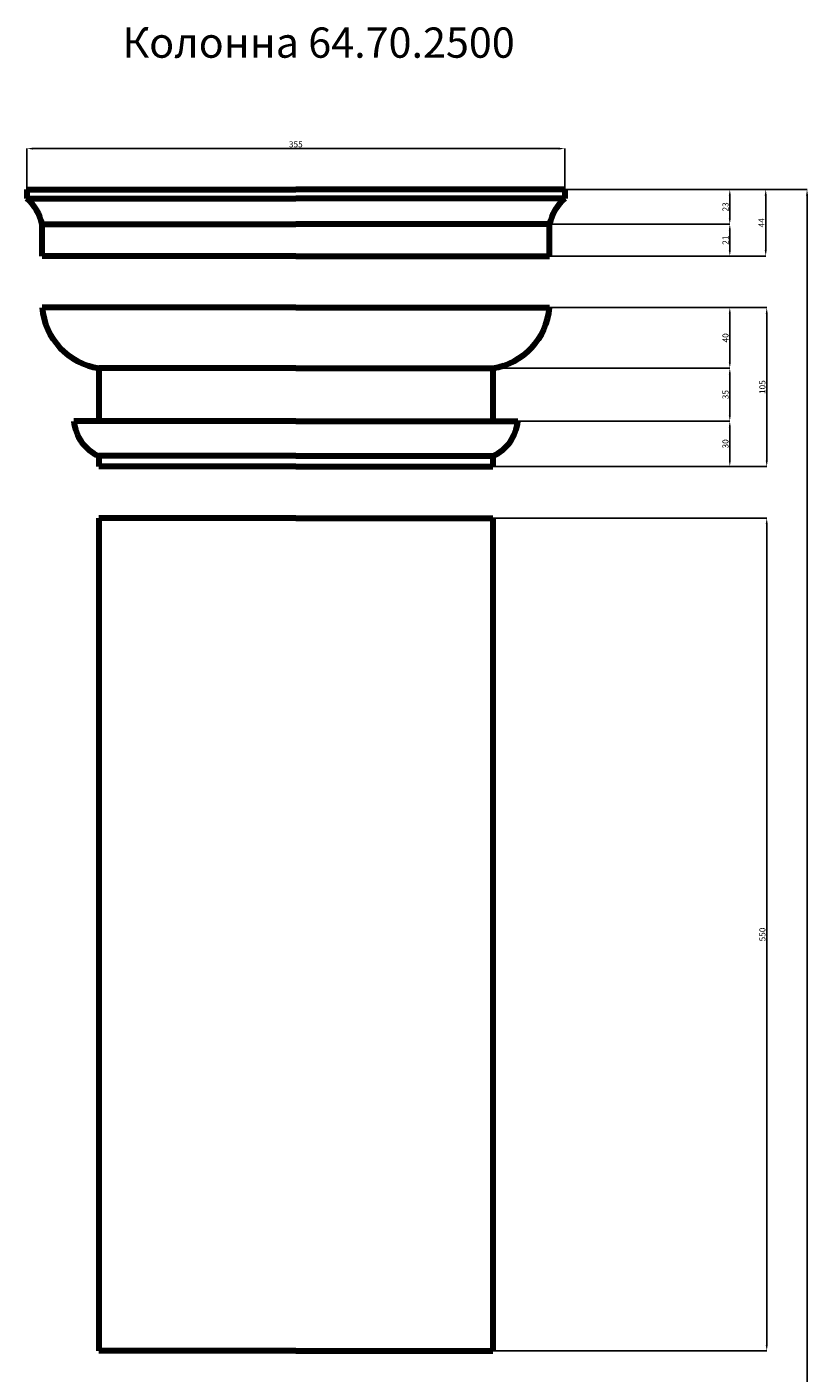
# Model space of a CAD drawing. Units: millimetres. Extents: x -12661 to -3290, y 22473 to 51304.
# Drawn here: x -12530 to -7373, y 42414 to 51304 of the extents above; entities that cross this region are included whole.
import ezdxf

# ---------------------------------------------------------------- set-up
doc = ezdxf.new("R2010")
doc.units = ezdxf.units.MM
doc.dimstyles.new('Копия ISO-25', dxfattribs={"dimtxt": 40, "dimasz": 40, "dimexe": 1.25, "dimexo": 0.625, "dimgap": 3, "dimtad": 1, "dimlfac": 0.1, "dimtxsty": 'Standard', "dimcen": 2.5, "dimadec": 0, "dimazin": 0, "dimtfac": 1, "dimtmove": 0, "dimatfit": 3, "dimfxl": 1, "dimarcsym": 0})

# ---------------------------------------------------------------- blocks, each defined once
blk = doc.blocks.new('*D34')
at = {"color": 0, "lineweight": -2, "transparency": 16777216}
for p, q in [((-12530, 50230.6), (-12530, 50501.2)), ((-12490, 50500), (-9020, 50500)), ((-8980, 50230.6), (-8980, 50501.2))]:
    blk.add_line(p, q, dxfattribs=at)
at = {"color": 0, "transparency": 16777216}
for points in [[(-12490, 50506.7), (-12490, 50493.3), (-12530, 50500)], [(-9020, 50506.7), (-9020, 50493.3), (-8980, 50500)]]:
    blk.add_solid(points, dxfattribs=at)
at = {"layer": 'Defpoints', "color": 0, "transparency": 16777216}
for p in [(-8980, 50500), (-12530, 50230), (-8980, 50230)]:
    blk.add_point(p, dxfattribs=at)
at = {"color": 0, "transparency": 16777216, "insert": (-10755, 50523.2), "char_height": 40, "attachment_point": 5}
blk.add_mtext('355', dxfattribs=at)
blk = doc.blocks.new('*D44')
at = {"color": 0, "lineweight": -2, "transparency": 16777216}
for p, q in [((-9454.4, 48060), (-7645, 48060)), ((-7646.2, 48020), (-7646.2, 42600)), ((-9454.4, 42560), (-7645, 42560))]:
    blk.add_line(p, q, dxfattribs=at)
at = {"color": 0, "transparency": 16777216}
for points in [[(-7652.9, 48020), (-7639.6, 48020), (-7646.2, 48060)], [(-7652.9, 42600), (-7639.6, 42600), (-7646.2, 42560)]]:
    blk.add_solid(points, dxfattribs=at)
at = {"layer": 'Defpoints', "color": 0, "transparency": 16777216}
for p in [(-9455, 48060), (-9455, 42560), (-7646.2, 42560)]:
    blk.add_point(p, dxfattribs=at)
at = {"color": 0, "transparency": 16777216, "insert": (-7669.6, 45310), "char_height": 40, "attachment_point": 5, "rotation": 90}
blk.add_mtext('550', dxfattribs=at)
blk = doc.blocks.new('*D45')
at = {"color": 0, "lineweight": -2, "transparency": 16777216}
for p, q in [((-9079.4, 49450), (-7645, 49450)), ((-7646.2, 48440), (-7646.2, 49410)), ((-9454.4, 48400), (-7645, 48400))]:
    blk.add_line(p, q, dxfattribs=at)
at = {"color": 0, "transparency": 16777216}
for points in [[(-7652.9, 49410), (-7639.6, 49410), (-7646.2, 49450)], [(-7652.9, 48440), (-7639.6, 48440), (-7646.2, 48400)]]:
    blk.add_solid(points, dxfattribs=at)
at = {"layer": 'Defpoints', "color": 0, "transparency": 16777216}
for p in [(-9080, 49450), (-7646.2, 49450), (-9455, 48400)]:
    blk.add_point(p, dxfattribs=at)
at = {"color": 0, "transparency": 16777216, "insert": (-7669.6, 48925), "char_height": 40, "attachment_point": 5, "rotation": 90}
blk.add_mtext('105', dxfattribs=at)
blk = doc.blocks.new('*D46')
at = {"color": 0, "lineweight": -2, "transparency": 16777216}
for p, q in [((-8979.4, 50230), (-7651.7, 50230)), ((-7652.9, 49830), (-7652.9, 50190)), ((-9079.4, 49790), (-7651.7, 49790))]:
    blk.add_line(p, q, dxfattribs=at)
at = {"color": 0, "transparency": 16777216}
for points in [[(-7659.6, 50190), (-7646.2, 50190), (-7652.9, 50230)], [(-7659.6, 49830), (-7646.2, 49830), (-7652.9, 49790)]]:
    blk.add_solid(points, dxfattribs=at)
at = {"layer": 'Defpoints', "color": 0, "transparency": 16777216}
for p in [(-8980, 50230), (-7652.9, 50230), (-9080, 49790)]:
    blk.add_point(p, dxfattribs=at)
at = {"color": 0, "transparency": 16777216, "insert": (-7675.9, 50010), "char_height": 40, "attachment_point": 5, "rotation": 90}
blk.add_mtext('44', dxfattribs=at)
blk = doc.blocks.new('*D47')
at = {"color": 0, "lineweight": -2, "transparency": 16777216}
for p, q in [((-8979.4, 50230), (-7378.8, 50230)), ((-7380, 50190), (-7380, 22890)), ((-9014.4, 22850), (-7378.8, 22850))]:
    blk.add_line(p, q, dxfattribs=at)
at = {"color": 0, "transparency": 16777216}
for points in [[(-7386.7, 50190), (-7373.3, 50190), (-7380, 50230)], [(-7386.7, 22890), (-7373.3, 22890), (-7380, 22850)]]:
    blk.add_solid(points, dxfattribs=at)
at = {"layer": 'Defpoints', "color": 0, "transparency": 16777216}
for p in [(-8980, 50230), (-9015, 22850), (-7380, 22850)]:
    blk.add_point(p, dxfattribs=at)
at = {"color": 0, "transparency": 16777216, "insert": (-7403.3, 36540), "char_height": 40, "attachment_point": 5, "rotation": 90}
blk.add_mtext('2738', dxfattribs=at)
blk = doc.blocks.new('*D48')
at = {"color": 0, "lineweight": -2, "transparency": 16777216}
for p, q in [((-9289.4, 48700), (-7888.8, 48700)), ((-7890, 48440), (-7890, 48660)), ((-9454.4, 48400), (-7888.8, 48400))]:
    blk.add_line(p, q, dxfattribs=at)
at = {"color": 0, "transparency": 16777216}
for points in [[(-7896.7, 48660), (-7883.3, 48660), (-7890, 48700)], [(-7896.7, 48440), (-7883.3, 48440), (-7890, 48400)]]:
    blk.add_solid(points, dxfattribs=at)
at = {"layer": 'Defpoints', "color": 0, "transparency": 16777216}
for p in [(-9290, 48700), (-7890, 48700), (-9455, 48400)]:
    blk.add_point(p, dxfattribs=at)
at = {"color": 0, "transparency": 16777216, "insert": (-7913.3, 48550), "char_height": 40, "attachment_point": 5, "rotation": 90}
blk.add_mtext('30', dxfattribs=at)
blk = doc.blocks.new('*D49')
at = {"color": 0, "lineweight": -2, "transparency": 16777216}
for p, q in [((-9454.4, 49050), (-7888.8, 49050)), ((-7890, 48740), (-7890, 49010)), ((-9289.4, 48700), (-7888.8, 48700))]:
    blk.add_line(p, q, dxfattribs=at)
at = {"color": 0, "transparency": 16777216}
for points in [[(-7896.7, 49010), (-7883.3, 49010), (-7890, 49050)], [(-7896.7, 48740), (-7883.3, 48740), (-7890, 48700)]]:
    blk.add_solid(points, dxfattribs=at)
at = {"layer": 'Defpoints', "color": 0, "transparency": 16777216}
for p in [(-9455, 49050), (-7890, 49050), (-9290, 48700)]:
    blk.add_point(p, dxfattribs=at)
at = {"color": 0, "transparency": 16777216, "insert": (-7913.2, 48875), "char_height": 40, "attachment_point": 5, "rotation": 90}
blk.add_mtext('35', dxfattribs=at)
blk = doc.blocks.new('*D50')
at = {"color": 0, "lineweight": -2, "transparency": 16777216}
for p, q in [((-9079.4, 49450), (-7888.8, 49450)), ((-7890, 49090), (-7890, 49410)), ((-9454.4, 49050), (-7888.8, 49050))]:
    blk.add_line(p, q, dxfattribs=at)
at = {"color": 0, "transparency": 16777216}
for points in [[(-7896.7, 49410), (-7883.3, 49410), (-7890, 49450)], [(-7896.7, 49090), (-7883.3, 49090), (-7890, 49050)]]:
    blk.add_solid(points, dxfattribs=at)
at = {"layer": 'Defpoints', "color": 0, "transparency": 16777216}
for p in [(-9080, 49450), (-7890, 49450), (-9455, 49050)]:
    blk.add_point(p, dxfattribs=at)
at = {"color": 0, "transparency": 16777216, "insert": (-7913.3, 49250), "char_height": 40, "attachment_point": 5, "rotation": 90}
blk.add_mtext('40', dxfattribs=at)
blk = doc.blocks.new('*D51')
at = {"color": 0, "lineweight": -2, "transparency": 16777216}
for p, q in [((-9079.4, 50000), (-7888.8, 50000)), ((-7890, 49830), (-7890, 49960)), ((-9079.4, 49790), (-7888.8, 49790))]:
    blk.add_line(p, q, dxfattribs=at)
at = {"color": 0, "transparency": 16777216}
for points in [[(-7896.7, 49960), (-7883.3, 49960), (-7890, 50000)], [(-7896.7, 49830), (-7883.3, 49830), (-7890, 49790)]]:
    blk.add_solid(points, dxfattribs=at)
at = {"layer": 'Defpoints', "color": 0, "transparency": 16777216}
for p in [(-9080, 50000), (-7890, 50000), (-9080, 49790)]:
    blk.add_point(p, dxfattribs=at)
at = {"color": 0, "transparency": 16777216, "insert": (-7913.2, 49895), "char_height": 40, "attachment_point": 5, "rotation": 90}
blk.add_mtext('21', dxfattribs=at)
blk = doc.blocks.new('*D52')
at = {"color": 0, "lineweight": -2, "transparency": 16777216}
for p, q in [((-8979.4, 50230), (-7888.8, 50230)), ((-7890, 50040), (-7890, 50190)), ((-9079.4, 50000), (-7888.8, 50000))]:
    blk.add_line(p, q, dxfattribs=at)
at = {"color": 0, "transparency": 16777216}
for points in [[(-7896.7, 50190), (-7883.3, 50190), (-7890, 50230)], [(-7896.7, 50040), (-7883.3, 50040), (-7890, 50000)]]:
    blk.add_solid(points, dxfattribs=at)
at = {"layer": 'Defpoints', "color": 0, "transparency": 16777216}
for p in [(-8980, 50230), (-7890, 50230), (-9080, 50000)]:
    blk.add_point(p, dxfattribs=at)
at = {"color": 0, "transparency": 16777216, "insert": (-7913.3, 50115), "char_height": 40, "attachment_point": 5, "rotation": 90}
blk.add_mtext('23', dxfattribs=at)

msp = doc.modelspace()

# ---------------------------------------------------------------- linework, layer by layer
at = {"color": 0, "lineweight": 106}
for p, q in [((-12530, 50230), (-10755, 50230)), ((-12530, 50230), (-12530, 50170)), ((-8980, 50230), (-10755, 50230)), ((-8980, 50230), (-8980, 50170)), ((-12530, 50170), (-10755, 50170)), ((-8980, 50170), (-10755, 50170)), ((-12430, 49790), (-12430, 50000)), ((-12430, 50000), (-10755, 50000)), ((-9080, 50000), (-10755, 50000)), ((-9080, 49790), (-9080, 50000)), ((-10755, 49790), (-12430, 49790)), ((-10755, 49790), (-9080, 49790)), ((-10755, 49450), (-12430, 49450)), ((-10755, 49450), (-9080, 49450)), ((-10755, 49050), (-12055, 49050)), ((-12055, 49050), (-12055, 48700)), ((-10755, 49050), (-9455, 49050)), ((-9455, 49050), (-9455, 48700)), ((-10755, 48700), (-12220, 48700)), ((-10755, 48700), (-9290, 48700)), ((-10755, 48470), (-12055, 48470)), ((-12055, 48470), (-12055, 48400)), ((-10755, 48470), (-9455, 48470)), ((-9455, 48470), (-9455, 48400)), ((-10755, 48400), (-12055, 48400)), ((-10755, 48400), (-9455, 48400)), ((-10755, 48060), (-12055, 48060)), ((-12055, 48060), (-12055, 42560)), ((-10755, 48060), (-9455, 48060)), ((-9455, 48060), (-9455, 42560)), ((-10755, 42560), (-12055, 42560)), ((-10755, 42560), (-9455, 42560))]:
    msp.add_line(p, q, dxfattribs=at)
for centre, radius, start, end in [((-12729.688, 49938.125), 306.008, 11.6656598, 49.2654301), ((-8780.312, 49938.125), 306.008, 130.7345699, 168.3343402), ((-11989.423, 49487.259), 442.149, 184.833978, 261.4708015), ((-9520.577, 49487.259), 442.149, 278.5291985, 355.166022), ((-11945.308, 48722.877), 275.643, 184.7606859, 246.5499703), ((-9564.692, 48722.877), 275.643, 293.4500297, 355.2393141)]:
    msp.add_arc(centre, radius, start, end, dxfattribs=at)

# ---------------------------------------------------------------- texts
at = {"insert": (-11900, 51300), "char_height": 200, "attachment_point": 1}
msp.add_mtext_dynamic_manual_height_columns('Колонна 64.70.2500', width=3440, gutter_width=12.5, heights=[0], dxfattribs=at)

# ---------------------------------------------------------------- dimensions: what is measured, and where the dimension line sits
dim = msp.add_linear_dim(base=(-8980, 50500), p1=(-12530, 50230), p2=(-8980, 50230), dimstyle='Копия ISO-25')
dim.commit()
dim.dimension.update_dxf_attribs({"geometry": '*D34', "text_midpoint": (-10755, 50523.171)})
for base, p1, p2, picture, middle in [((-7652.917, 50230), (-9080, 49790), (-8980, 50230), '*D46', (-7675.917, 50010)), ((-7380, 22850), (-8980, 50230), (-9015, 22850), '*D47', (-7403.343, 36540)), ((-7890, 50000), (-9080, 49790), (-9080, 50000), '*D51', (-7913.171, 49895)), ((-7646.25, 49450), (-9455, 48400), (-9080, 49450), '*D45', (-7669.593, 48925)), ((-7890, 48700), (-9455, 48400), (-9290, 48700), '*D48', (-7913.343, 48550)), ((-7646.25, 42560), (-9455, 48060), (-9455, 42560), '*D44', (-7669.593, 45310))]:
    dim = msp.add_linear_dim(base=base, p1=p1, p2=p2, angle=90, dimstyle='Копия ISO-25')
    dim.commit()
    dim.dimension.update_dxf_attribs({"geometry": picture, "text_midpoint": middle})
for base, p1, p2, picture, middle in [((-7890, 50230), (-9080, 50000), (-8980, 50230), '*D52', (-7913.343, 50115)), ((-7890, 49450), (-9455, 49050), (-9080, 49450), '*D50', (-7913.343, 49250)), ((-7890, 49050), (-9290, 48700), (-9455, 49050), '*D49', (-7913.171, 48875))]:
    dim = msp.add_linear_dim(base=base, p1=p1, p2=p2, angle=90, dimstyle='Копия ISO-25', override={"dimtmove": 1})
    dim.commit()
    dim.dimension.update_dxf_attribs({"geometry": picture, "text_midpoint": middle})

doc.saveas('drawing.dxf')
